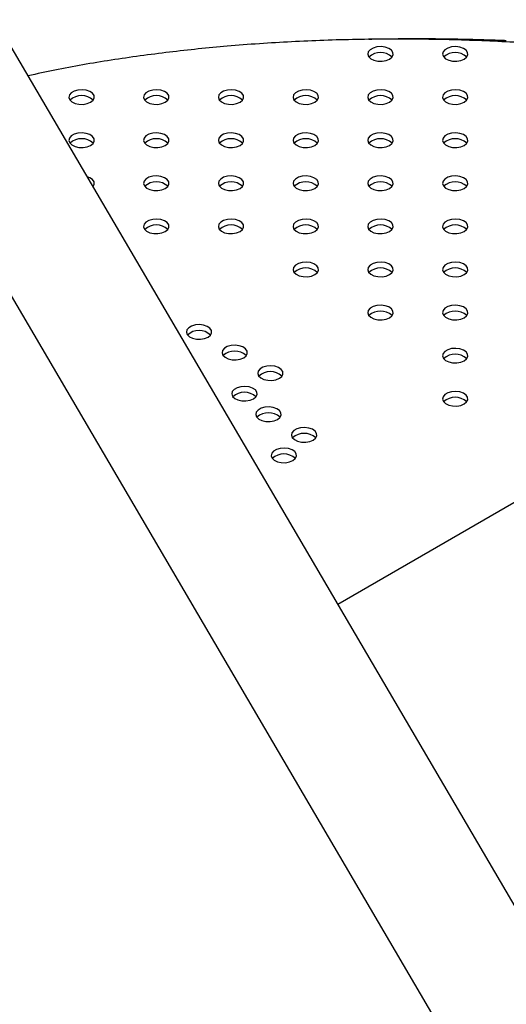
# Model space of a CAD drawing. Units: millimetres. Extents: x 0 to 42, y 0 to 29.8.
# Drawn here: x 33.5 to 33.7, y 23.3 to 23.9 of the extents above; entities that cross this region are included whole.
import ezdxf

# ---------------------------------------------------------------- set-up
doc = ezdxf.new("R2010")
doc.units = ezdxf.units.MM

msp = doc.modelspace()

# ---------------------------------------------------------------- linework, layer by layer
at = {"color": 7, "linetype": 'Continuous', "lineweight": 25}
for p, q in [((33.92902576535553, 23.03257474645993), (32.70442850249572, 25.12360025197558)), ((32.64626839007344, 25.08953911102246), (33.87086565293326, 22.99851360550681)), ((33.62999302868835, 23.54317941488372), (33.97742699126686, 23.74374877224148))]:
    msp.add_line(p, q, dxfattribs=at)
at = {"color": 7, "linetype": 'Continuous', "lineweight": 25, "flags": 128}
for points in [[(33.65772092194801, 23.83513383977256), (33.65902165451281, 23.83618553635402), (33.65966037577815, 23.83742406494723), (33.65956787038417, 23.83871521176135), (33.65875416272566, 23.83991906100487), (33.6573074306534, 23.8409051569326), (33.65538445003578, 23.84156664074994), (33.65319360566084, 23.84183183042127), (33.65097230951105, 23.84167198853088), (33.64896127349121, 23.8411044364278), (33.6473784245585, 23.84019067718886), (33.64639528895523, 23.83902973080605), (33.64611840467891, 23.83774740383387), (33.6465777764372, 23.83648265629713), (33.64772362417219, 23.835372543216), (33.64943177750214, 23.834537362568), (33.65151713150901, 23.83406761913551), (33.65375370572858, 23.83401421690826), (33.6558991326401, 23.83438294284619), (33.65772092194801, 23.83513383977256)], [(33.697720921948, 23.83513383977256), (33.6990216545128, 23.83618553635402), (33.69966037577814, 23.83742406494723), (33.69956787038416, 23.83871521176135), (33.69875416272565, 23.83991906100487), (33.69730743065339, 23.8409051569326), (33.69538445003577, 23.84156664074994), (33.69319360566082, 23.84183183042127), (33.69097230951104, 23.84167198853088), (33.6889612734912, 23.8411044364278), (33.6873784245585, 23.84019067718886), (33.68639528895523, 23.83902973080605), (33.68611840467891, 23.83774740383387), (33.68657777643719, 23.83648265629713), (33.68772362417218, 23.835372543216), (33.68943177750213, 23.834537362568), (33.69151713150901, 23.83406761913551), (33.69375370572857, 23.83401421690826), (33.6958991326401, 23.83438294284619), (33.697720921948, 23.83513383977256)], [(33.49772092194797, 23.81204233128908), (33.49902165451277, 23.81309402787055), (33.49966037577812, 23.81433255646375), (33.49956787038413, 23.81562370327787), (33.49875416272562, 23.81682755252139), (33.49730743065336, 23.81781364844913), (33.49538445003574, 23.81847513226646), (33.4931936056608, 23.8187403219378), (33.49097230951102, 23.81858048004741), (33.48896127349118, 23.81801292794432), (33.48737842455847, 23.81709916870539), (33.48639528895519, 23.81593822232257), (33.48611840467888, 23.8146558953504), (33.48657777643716, 23.81339114781365), (33.48772362417215, 23.81228103473252), (33.4894317775021, 23.81144585408452), (33.49151713150897, 23.81097611065204), (33.49375370572854, 23.81092270842479), (33.49589913264007, 23.81129143436272), (33.49772092194797, 23.81204233128908)], [(33.53772092194805, 23.81204233128913), (33.53902165451284, 23.8130940278706), (33.53966037577819, 23.8143325564638), (33.5395678703842, 23.81562370327792), (33.5387541627257, 23.81682755252144), (33.53730743065343, 23.81781364844918), (33.53538445003581, 23.81847513226651), (33.53319360566087, 23.81874032193784), (33.53097230951109, 23.81858048004745), (33.52896127349125, 23.81801292794437), (33.52737842455855, 23.81709916870543), (33.52639528895527, 23.81593822232261), (33.52611840467895, 23.81465589535044), (33.52657777643724, 23.8133911478137), (33.52772362417222, 23.81228103473257), (33.52943177750218, 23.81144585408457), (33.53151713150906, 23.81097611065208), (33.53375370572861, 23.81092270842483), (33.53589913264015, 23.81129143436277), (33.53772092194805, 23.81204233128913)], [(33.57772092194802, 23.81204233128914), (33.57902165451282, 23.81309402787061), (33.57966037577816, 23.81433255646381), (33.57956787038418, 23.81562370327793), (33.57875416272567, 23.81682755252145), (33.57730743065341, 23.81781364844919), (33.57538445003579, 23.81847513226652), (33.57319360566085, 23.81874032193785), (33.57097230951106, 23.81858048004747), (33.56896127349122, 23.81801292794438), (33.56737842455852, 23.81709916870544), (33.56639528895524, 23.81593822232263), (33.56611840467892, 23.81465589535045), (33.56657777643721, 23.81339114781371), (33.5677236241722, 23.81228103473258), (33.56943177750215, 23.81144585408458), (33.57151713150903, 23.81097611065209), (33.57375370572858, 23.81092270842484), (33.57589913264012, 23.81129143436278), (33.57772092194802, 23.81204233128914)], [(33.61772092194801, 23.81204233128914), (33.61902165451281, 23.81309402787061), (33.61966037577816, 23.81433255646381), (33.61956787038417, 23.81562370327793), (33.61875416272566, 23.81682755252145), (33.6173074306534, 23.81781364844919), (33.61538445003578, 23.81847513226652), (33.61319360566084, 23.81874032193785), (33.61097230951106, 23.81858048004747), (33.60896127349122, 23.81801292794438), (33.60737842455851, 23.81709916870544), (33.60639528895523, 23.81593822232263), (33.60611840467892, 23.81465589535045), (33.6065777764372, 23.81339114781371), (33.60772362417219, 23.81228103473258), (33.60943177750214, 23.81144585408458), (33.61151713150902, 23.81097611065209), (33.61375370572858, 23.81092270842484), (33.61589913264011, 23.81129143436278), (33.61772092194801, 23.81204233128914)], [(33.65772092194801, 23.81204233128914), (33.65902165451281, 23.81309402787061), (33.65966037577815, 23.81433255646381), (33.65956787038417, 23.81562370327793), (33.65875416272566, 23.81682755252145), (33.6573074306534, 23.81781364844919), (33.65538445003578, 23.81847513226652), (33.65319360566084, 23.81874032193785), (33.65097230951105, 23.81858048004747), (33.64896127349121, 23.81801292794438), (33.6473784245585, 23.81709916870544), (33.64639528895523, 23.81593822232263), (33.64611840467891, 23.81465589535045), (33.6465777764372, 23.81339114781371), (33.64772362417219, 23.81228103473258), (33.64943177750214, 23.81144585408458), (33.65151713150901, 23.81097611065209), (33.65375370572858, 23.81092270842484), (33.6558991326401, 23.81129143436278), (33.65772092194801, 23.81204233128914)], [(33.697720921948, 23.81204233128914), (33.6990216545128, 23.81309402787061), (33.69966037577814, 23.81433255646381), (33.69956787038416, 23.81562370327793), (33.69875416272565, 23.81682755252145), (33.69730743065339, 23.81781364844919), (33.69538445003577, 23.81847513226652), (33.69319360566082, 23.81874032193785), (33.69097230951104, 23.81858048004747), (33.6889612734912, 23.81801292794438), (33.6873784245585, 23.81709916870544), (33.68639528895523, 23.81593822232263), (33.68611840467891, 23.81465589535045), (33.68657777643719, 23.81339114781371), (33.68772362417218, 23.81228103473258), (33.68943177750213, 23.81144585408458), (33.69151713150901, 23.81097611065209), (33.69375370572857, 23.81092270842484), (33.6958991326401, 23.81129143436278), (33.697720921948, 23.81204233128914)], [(33.49772092194805, 23.78895082280571), (33.49902165451285, 23.79000251938718), (33.4996603757782, 23.79124104798038), (33.49956787038421, 23.7925321947945), (33.4987541627257, 23.79373604403802), (33.49730743065344, 23.79472213996576), (33.49538445003582, 23.79538362378309), (33.49319360566088, 23.79564881345443), (33.49097230951109, 23.79548897156404), (33.48896127349126, 23.79492141946095), (33.48737842455855, 23.79400766022201), (33.48639528895527, 23.7928467138392), (33.48611840467895, 23.79156438686703), (33.48657777643724, 23.79029963933028), (33.48772362417223, 23.78918952624915), (33.48943177750218, 23.78835434560115), (33.49151713150906, 23.78788460216867), (33.49375370572861, 23.78783119994142), (33.49589913264015, 23.78819992587935), (33.49772092194805, 23.78895082280571)], [(33.53772092194795, 23.78895082280568), (33.53902165451274, 23.79000251938714), (33.53966037577809, 23.79124104798035), (33.5395678703841, 23.79253219479446), (33.5387541627256, 23.79373604403798), (33.53730743065334, 23.79472213996572), (33.53538445003571, 23.79538362378305), (33.53319360566077, 23.79564881345439), (33.53097230951099, 23.795488971564), (33.52896127349115, 23.79492141946092), (33.52737842455845, 23.79400766022198), (33.52639528895517, 23.79284671383916), (33.52611840467885, 23.79156438686699), (33.52657777643714, 23.79029963933025), (33.52772362417213, 23.78918952624911), (33.52943177750207, 23.78835434560112), (33.53151713150896, 23.78788460216863), (33.53375370572851, 23.78783119994138), (33.53589913264004, 23.78819992587932), (33.53772092194795, 23.78895082280568)], [(33.57772092194802, 23.78895082280573), (33.57902165451282, 23.79000251938719), (33.57966037577816, 23.79124104798039), (33.57956787038418, 23.79253219479451), (33.57875416272567, 23.79373604403803), (33.57730743065341, 23.79472213996577), (33.57538445003579, 23.7953836237831), (33.57319360566085, 23.79564881345444), (33.57097230951106, 23.79548897156405), (33.56896127349122, 23.79492141946096), (33.56737842455852, 23.79400766022203), (33.56639528895524, 23.79284671383921), (33.56611840467892, 23.79156438686704), (33.56657777643721, 23.79029963933029), (33.5677236241722, 23.78918952624916), (33.56943177750215, 23.78835434560116), (33.57151713150903, 23.78788460216868), (33.57375370572858, 23.78783119994143), (33.57589913264012, 23.78819992587936), (33.57772092194802, 23.78895082280573)], [(33.61772092194801, 23.78895082280572), (33.61902165451281, 23.79000251938719), (33.61966037577816, 23.79124104798039), (33.61956787038417, 23.79253219479451), (33.61875416272566, 23.79373604403803), (33.6173074306534, 23.79472213996577), (33.61538445003578, 23.7953836237831), (33.61319360566084, 23.79564881345444), (33.61097230951106, 23.79548897156405), (33.60896127349122, 23.79492141946096), (33.60737842455851, 23.79400766022203), (33.60639528895523, 23.79284671383921), (33.60611840467892, 23.79156438686704), (33.6065777764372, 23.79029963933029), (33.60772362417219, 23.78918952624916), (33.60943177750214, 23.78835434560116), (33.61151713150902, 23.78788460216868), (33.61375370572858, 23.78783119994143), (33.61589913264011, 23.78819992587936), (33.61772092194801, 23.78895082280572)], [(33.65772092194801, 23.78895082280572), (33.65902165451281, 23.79000251938719), (33.65966037577815, 23.79124104798039), (33.65956787038417, 23.79253219479451), (33.65875416272566, 23.79373604403803), (33.6573074306534, 23.79472213996577), (33.65538445003578, 23.7953836237831), (33.65319360566084, 23.79564881345444), (33.65097230951105, 23.79548897156405), (33.64896127349121, 23.79492141946096), (33.6473784245585, 23.79400766022203), (33.64639528895523, 23.79284671383921), (33.64611840467891, 23.79156438686704), (33.6465777764372, 23.79029963933029), (33.64772362417219, 23.78918952624916), (33.64943177750214, 23.78835434560116), (33.65151713150901, 23.78788460216868), (33.65375370572858, 23.78783119994143), (33.6558991326401, 23.78819992587936), (33.65772092194801, 23.78895082280572)], [(33.697720921948, 23.78895082280572), (33.6990216545128, 23.79000251938719), (33.69966037577814, 23.79124104798039), (33.69956787038416, 23.79253219479451), (33.69875416272565, 23.79373604403803), (33.69730743065339, 23.79472213996577), (33.69538445003577, 23.7953836237831), (33.69319360566082, 23.79564881345444), (33.69097230951104, 23.79548897156405), (33.6889612734912, 23.79492141946096), (33.6873784245585, 23.79400766022203), (33.68639528895523, 23.79284671383921), (33.68611840467891, 23.79156438686704), (33.68657777643719, 23.79029963933029), (33.68772362417218, 23.78918952624916), (33.68943177750213, 23.78835434560116), (33.69151713150901, 23.78788460216868), (33.69375370572857, 23.78783119994143), (33.6958991326401, 23.78819992587936), (33.697720921948, 23.78895082280572)], [(33.49898849862361, 23.76687239706772), (33.49902165451283, 23.76691101090377), (33.49966037577818, 23.76814953949697), (33.49956787038419, 23.76944068631109), (33.49875416272568, 23.77064453555461), (33.49730743065342, 23.77163063148235), (33.4958891513782, 23.77216459748099)], [(33.53772092194803, 23.76585931432231), (33.53902165451282, 23.76691101090377), (33.53966037577818, 23.76814953949697), (33.53956787038418, 23.76944068631109), (33.53875416272567, 23.77064453555461), (33.53730743065341, 23.77163063148235), (33.53538445003579, 23.77229211529968), (33.53319360566086, 23.77255730497102), (33.53097230951107, 23.77239746308063), (33.52896127349123, 23.77182991097754), (33.52737842455852, 23.77091615173861), (33.52639528895524, 23.76975520535579), (33.52611840467893, 23.76847287838362), (33.52657777643721, 23.76720813084687), (33.5277236241722, 23.76609801776574), (33.52943177750215, 23.76526283711775), (33.53151713150903, 23.76479309368526), (33.53375370572859, 23.76473969145801), (33.53589913264013, 23.76510841739594), (33.53772092194803, 23.76585931432231)], [(33.57772092194794, 23.76585931432226), (33.57902165451274, 23.76691101090372), (33.57966037577809, 23.76814953949693), (33.5795678703841, 23.76944068631105), (33.57875416272559, 23.77064453555457), (33.57730743065333, 23.7716306314823), (33.57538445003571, 23.77229211529963), (33.57319360566077, 23.77255730497097), (33.57097230951099, 23.77239746308059), (33.56896127349114, 23.7718299109775), (33.56737842455843, 23.77091615173856), (33.56639528895516, 23.76975520535575), (33.56611840467884, 23.76847287838357), (33.56657777643713, 23.76720813084683), (33.56772362417212, 23.7660980177657), (33.56943177750207, 23.7652628371177), (33.57151713150894, 23.76479309368521), (33.57375370572851, 23.76473969145796), (33.57589913264004, 23.76510841739589), (33.57772092194794, 23.76585931432226)], [(33.61772092194802, 23.76585931432231), (33.61902165451281, 23.76691101090377), (33.61966037577816, 23.76814953949697), (33.61956787038417, 23.76944068631109), (33.61875416272566, 23.77064453555461), (33.6173074306534, 23.77163063148235), (33.61538445003578, 23.77229211529968), (33.61319360566084, 23.77255730497102), (33.61097230951106, 23.77239746308063), (33.60896127349122, 23.77182991097754), (33.60737842455851, 23.77091615173861), (33.60639528895523, 23.76975520535579), (33.60611840467892, 23.76847287838362), (33.6065777764372, 23.76720813084687), (33.60772362417219, 23.76609801776574), (33.60943177750214, 23.76526283711775), (33.61151713150902, 23.76479309368526), (33.61375370572858, 23.76473969145801), (33.61589913264011, 23.76510841739594), (33.61772092194802, 23.76585931432231)], [(33.65772092194801, 23.76585931432231), (33.65902165451281, 23.76691101090377), (33.65966037577815, 23.76814953949697), (33.65956787038417, 23.76944068631109), (33.65875416272566, 23.77064453555461), (33.6573074306534, 23.77163063148235), (33.65538445003578, 23.77229211529968), (33.65319360566084, 23.77255730497102), (33.65097230951105, 23.77239746308063), (33.64896127349121, 23.77182991097754), (33.6473784245585, 23.7709161517386), (33.64639528895523, 23.76975520535579), (33.64611840467891, 23.76847287838362), (33.6465777764372, 23.76720813084687), (33.64772362417218, 23.76609801776574), (33.64943177750214, 23.76526283711775), (33.65151713150901, 23.76479309368526), (33.65375370572858, 23.76473969145801), (33.6558991326401, 23.76510841739594), (33.65772092194801, 23.76585931432231)], [(33.69772092194807, 23.76585931432227), (33.69902165451286, 23.76691101090373), (33.69966037577821, 23.76814953949694), (33.69956787038422, 23.76944068631106), (33.69875416272571, 23.77064453555458), (33.69730743065345, 23.77163063148232), (33.69538445003583, 23.77229211529965), (33.69319360566089, 23.77255730497098), (33.6909723095111, 23.7723974630806), (33.68896127349127, 23.77182991097751), (33.68737842455856, 23.77091615173857), (33.68639528895528, 23.76975520535576), (33.68611840467896, 23.76847287838358), (33.68657777643725, 23.76720813084684), (33.68772362417224, 23.76609801776571), (33.68943177750219, 23.76526283711771), (33.69151713150907, 23.76479309368522), (33.69375370572863, 23.76473969145797), (33.69589913264016, 23.7651084173959), (33.69772092194807, 23.76585931432227)], [(33.49909623547024, 23.76700202027881), (33.49875416272568, 23.76737837230707), (33.49861831293283, 23.76750449689733)], [(33.53772092194803, 23.74276780583889), (33.53902165451282, 23.74381950242035), (33.53966037577818, 23.74505803101356), (33.53956787038418, 23.74634917782767), (33.53875416272567, 23.74755302707119), (33.53730743065341, 23.74853912299893), (33.53538445003579, 23.74920060681626), (33.53319360566086, 23.7494657964876), (33.53097230951107, 23.74930595459722), (33.52896127349123, 23.74873840249413), (33.52737842455852, 23.74782464325519), (33.52639528895524, 23.74666369687237), (33.52611840467893, 23.7453813699002), (33.52657777643721, 23.74411662236345), (33.5277236241722, 23.74300650928232), (33.52943177750215, 23.74217132863433), (33.53151713150903, 23.74170158520184), (33.53375370572859, 23.74164818297459), (33.53589913264013, 23.74201690891252), (33.53772092194803, 23.74276780583889)], [(33.57772092194802, 23.74276780583889), (33.57902165451282, 23.74381950242035), (33.57966037577816, 23.74505803101356), (33.57956787038418, 23.74634917782767), (33.57875416272567, 23.74755302707119), (33.57730743065341, 23.74853912299893), (33.57538445003579, 23.74920060681626), (33.57319360566085, 23.7494657964876), (33.57097230951106, 23.74930595459722), (33.56896127349122, 23.74873840249413), (33.56737842455852, 23.74782464325519), (33.56639528895524, 23.74666369687237), (33.56611840467892, 23.7453813699002), (33.56657777643721, 23.74411662236345), (33.5677236241722, 23.74300650928232), (33.56943177750215, 23.74217132863433), (33.57151713150903, 23.74170158520184), (33.57375370572858, 23.74164818297459), (33.57589913264012, 23.74201690891252), (33.57772092194802, 23.74276780583889)], [(33.61772092194794, 23.74276780583885), (33.61902165451273, 23.7438195024203), (33.61966037577807, 23.74505803101351), (33.6195678703841, 23.74634917782763), (33.61875416272559, 23.74755302707115), (33.61730743065332, 23.74853912299888), (33.6153844500357, 23.74920060681622), (33.61319360566076, 23.74946579648755), (33.61097230951098, 23.74930595459717), (33.60896127349113, 23.74873840249408), (33.60737842455843, 23.74782464325514), (33.60639528895516, 23.74666369687233), (33.60611840467884, 23.74538136990016), (33.60657777643713, 23.74411662236341), (33.60772362417211, 23.74300650928228), (33.60943177750206, 23.74217132863428), (33.61151713150894, 23.7417015852018), (33.6137537057285, 23.74164818297454), (33.61589913264003, 23.74201690891248), (33.61772092194794, 23.74276780583885)], [(33.65772092194807, 23.74276780583886), (33.65902165451287, 23.74381950242032), (33.65966037577821, 23.74505803101352), (33.65956787038423, 23.74634917782764), (33.65875416272572, 23.74755302707116), (33.65730743065345, 23.7485391229989), (33.65538445003583, 23.74920060681623), (33.6531936056609, 23.74946579648757), (33.65097230951111, 23.74930595459718), (33.64896127349127, 23.74873840249409), (33.64737842455857, 23.74782464325515), (33.64639528895529, 23.74666369687234), (33.64611840467897, 23.74538136990017), (33.64657777643726, 23.74411662236342), (33.64772362417224, 23.74300650928229), (33.64943177750219, 23.74217132863429), (33.65151713150907, 23.74170158520181), (33.65375370572863, 23.74164818297456), (33.65589913264017, 23.74201690891249), (33.65772092194807, 23.74276780583886)], [(33.69772092194807, 23.74276780583886), (33.69902165451286, 23.74381950242032), (33.69966037577821, 23.74505803101352), (33.69956787038422, 23.74634917782764), (33.69875416272571, 23.74755302707116), (33.69730743065345, 23.7485391229989), (33.69538445003583, 23.74920060681623), (33.69319360566089, 23.74946579648757), (33.6909723095111, 23.74930595459718), (33.68896127349127, 23.74873840249409), (33.68737842455856, 23.74782464325515), (33.68639528895528, 23.74666369687234), (33.68611840467896, 23.74538136990017), (33.68657777643725, 23.74411662236342), (33.68772362417224, 23.74300650928229), (33.68943177750219, 23.74217132863429), (33.69151713150907, 23.74170158520181), (33.69375370572863, 23.74164818297456), (33.69589913264016, 23.74201690891249), (33.69772092194807, 23.74276780583886)], [(33.61772092194808, 23.71967629735543), (33.61902165451287, 23.7207279939369), (33.61966037577822, 23.7219665225301), (33.61956787038423, 23.72325766934422), (33.61875416272572, 23.72446151858774), (33.61730743065346, 23.72544761451548), (33.61538445003584, 23.72610909833281), (33.6131936056609, 23.72637428800415), (33.61097230951112, 23.72621444611376), (33.60896127349127, 23.72564689401067), (33.60737842455858, 23.72473313477174), (33.60639528895529, 23.72357218838892), (33.60611840467897, 23.72228986141675), (33.60657777643726, 23.72102511388), (33.60772362417225, 23.71991500079887), (33.6094317775022, 23.71907982015088), (33.61151713150907, 23.71861007671839), (33.61375370572864, 23.71855667449114), (33.61589913264017, 23.71892540042907), (33.61772092194808, 23.71967629735543)], [(33.65772092194799, 23.71967629735539), (33.65902165451279, 23.72072799393685), (33.65966037577813, 23.72196652253006), (33.65956787038415, 23.72325766934418), (33.65875416272564, 23.7244615185877), (33.65730743065338, 23.72544761451543), (33.65538445003576, 23.72610909833276), (33.65319360566082, 23.7263742880041), (33.65097230951103, 23.72621444611372), (33.64896127349119, 23.72564689401063), (33.64737842455849, 23.72473313477169), (33.64639528895521, 23.72357218838888), (33.64611840467889, 23.7222898614167), (33.64657777643718, 23.72102511387996), (33.64772362417217, 23.71991500079882), (33.64943177750212, 23.71907982015083), (33.65151713150899, 23.71861007671834), (33.65375370572855, 23.71855667449109), (33.65589913264008, 23.71892540042902), (33.65772092194799, 23.71967629735539)], [(33.69772092194807, 23.71967629735543), (33.69902165451286, 23.7207279939369), (33.69966037577821, 23.7219665225301), (33.69956787038422, 23.72325766934422), (33.69875416272571, 23.72446151858774), (33.69730743065345, 23.72544761451548), (33.69538445003583, 23.72610909833281), (33.69319360566089, 23.72637428800415), (33.6909723095111, 23.72621444611376), (33.68896127349127, 23.72564689401067), (33.68737842455856, 23.72473313477174), (33.68639528895528, 23.72357218838892), (33.68611840467896, 23.72228986141675), (33.68657777643725, 23.72102511388), (33.68772362417224, 23.71991500079887), (33.68943177750219, 23.71907982015087), (33.69151713150907, 23.71861007671839), (33.69375370572863, 23.71855667449114), (33.69589913264016, 23.71892540042907), (33.69772092194807, 23.71967629735543)], [(33.65772092194807, 23.69658478887202), (33.65902165451287, 23.69763648545348), (33.65966037577821, 23.69887501404668), (33.65956787038423, 23.70016616086081), (33.65875416272572, 23.70137001010432), (33.65730743065345, 23.70235610603206), (33.65538445003583, 23.70301758984939), (33.6531936056609, 23.70328277952073), (33.6509723095111, 23.70312293763034), (33.64896127349127, 23.70255538552725), (33.64737842455857, 23.70164162628832), (33.64639528895529, 23.7004806799055), (33.64611840467897, 23.69919835293333), (33.64657777643726, 23.69793360539659), (33.64772362417224, 23.69682349231545), (33.64943177750219, 23.69598831166746), (33.65151713150907, 23.69551856823497), (33.65375370572863, 23.69546516600772), (33.65589913264017, 23.69583389194565), (33.65772092194807, 23.69658478887202)], [(33.69772092194798, 23.69658478887197), (33.69902165451278, 23.69763648545343), (33.69966037577813, 23.69887501404664), (33.69956787038414, 23.70016616086076), (33.69875416272563, 23.70137001010428), (33.69730743065337, 23.70235610603202), (33.69538445003575, 23.70301758984935), (33.69319360566081, 23.70328277952068), (33.69097230951103, 23.70312293763029), (33.68896127349119, 23.70255538552721), (33.68737842455848, 23.70164162628827), (33.6863952889552, 23.70048067990546), (33.68611840467889, 23.69919835293328), (33.68657777643717, 23.69793360539654), (33.68772362417216, 23.69682349231541), (33.68943177750211, 23.69598831166741), (33.69151713150899, 23.69551856823492), (33.69375370572855, 23.69546516600767), (33.69589913264008, 23.6958338919456), (33.69772092194798, 23.69658478887197)], [(33.56059075555153, 23.68618827700247), (33.56189148811632, 23.68723997358393), (33.56253020938167, 23.68847850217713), (33.56243770398768, 23.68976964899126), (33.56162399632917, 23.69097349823478), (33.56017726425691, 23.69195959416251), (33.55825428363929, 23.69262107797984), (33.55606343926435, 23.69288626765118), (33.55384214311457, 23.69272642576079), (33.55183110709473, 23.69215887365771), (33.55024825816202, 23.69124511441877), (33.54926512255874, 23.69008416803596), (33.54898823828243, 23.68880184106378), (33.54944761004071, 23.68753709352703), (33.5505934577757, 23.6864269804459), (33.55230161110565, 23.6855917997979), (33.55438696511253, 23.68512205636542), (33.55662353933209, 23.68506865413817), (33.55876896624363, 23.6854373800761), (33.56059075555153, 23.68618827700247)], [(33.57968263864355, 23.67516676749287), (33.58098337120835, 23.67621846407433), (33.5816220924737, 23.67745699266753), (33.58152958707971, 23.67874813948166), (33.58071587942121, 23.67995198872517), (33.57926914734894, 23.68093808465291), (33.57734616673132, 23.68159956847024), (33.57515532235638, 23.68186475814158), (33.57293402620659, 23.68170491625119), (33.57092299018675, 23.68113736414811), (33.56934014125405, 23.68022360490917), (33.56835700565077, 23.67906265852636), (33.56808012137446, 23.67778033155418), (33.56853949313274, 23.67651558401743), (33.56968534086773, 23.6754054709363), (33.57139349419768, 23.6745702902883), (33.57347884820456, 23.67410054685582), (33.57571542242412, 23.67404714462857), (33.57786084933565, 23.6744158705665), (33.57968263864355, 23.67516676749287)], [(33.69772092194807, 23.6734932803886), (33.69902165451286, 23.67454497697006), (33.69966037577821, 23.67578350556327), (33.69956787038422, 23.67707465237739), (33.69875416272571, 23.67827850162091), (33.69730743065345, 23.67926459754865), (33.69538445003583, 23.67992608136597), (33.69319360566089, 23.68019127103731), (33.6909723095111, 23.68003142914692), (33.68896127349127, 23.67946387704384), (33.68737842455856, 23.6785501178049), (33.68639528895528, 23.67738917142209), (33.68611840467896, 23.67610684444991), (33.68657777643725, 23.67484209691316), (33.68772362417224, 23.67373198383203), (33.68943177750219, 23.67289680318404), (33.69151713150907, 23.67242705975155), (33.69375370572863, 23.6723736575243), (33.69589913264016, 23.67274238346223), (33.69772092194807, 23.6734932803886)], [(33.5987745217356, 23.66414525798325), (33.6000752543004, 23.66519695456472), (33.60071397556575, 23.66643548315792), (33.60062147017176, 23.66772662997204), (33.59980776251325, 23.66893047921556), (33.59836103044099, 23.6699165751433), (33.59643804982337, 23.67057805896063), (33.59424720544843, 23.67084324863197), (33.59202590929864, 23.67068340674158), (33.5900148732788, 23.67011585463849), (33.58843202434609, 23.66920209539956), (33.58744888874281, 23.66804114901674), (33.5871720044665, 23.66675882204456), (33.58763137622478, 23.66549407450782), (33.58877722395977, 23.66438396142669), (33.59048537728972, 23.66354878077869), (33.5925707312966, 23.6630790373462), (33.59480730551617, 23.66302563511896), (33.5969527324277, 23.66339436105688), (33.5987745217356, 23.66414525798325)], [(33.58488554934598, 23.65312374847365), (33.58618628191078, 23.65417544505511), (33.58682500317612, 23.65541397364832), (33.58673249778214, 23.65670512046244), (33.58591879012363, 23.65790896970596), (33.58447205805137, 23.6588950656337), (33.58254907743375, 23.65955654945103), (33.5803582330588, 23.65982173912237), (33.57813693690902, 23.65966189723198), (33.57612590088918, 23.65909434512889), (33.57454305195647, 23.65818058588995), (33.5735599163532, 23.65701963950714), (33.57328303207688, 23.65573731253496), (33.57374240383517, 23.65447256499822), (33.57488825157016, 23.65336245191709), (33.57659640490011, 23.65252727126909), (33.57868175890698, 23.6520575278366), (33.58091833312655, 23.65200412560935), (33.58306376003807, 23.65237285154728), (33.58488554934598, 23.65312374847365)], [(33.69772092194807, 23.65040177190518), (33.69902165451286, 23.65145346848664), (33.69966037577821, 23.65269199707985), (33.69956787038422, 23.65398314389397), (33.69875416272571, 23.65518699313749), (33.69730743065345, 23.65617308906522), (33.69538445003583, 23.65683457288256), (33.69319360566089, 23.65709976255389), (33.6909723095111, 23.6569399206635), (33.68896127349127, 23.65637236856042), (33.68737842455856, 23.65545860932148), (33.68639528895528, 23.65429766293867), (33.68611840467896, 23.65301533596649), (33.68657777643725, 23.65175058842975), (33.68772362417224, 23.65064047534862), (33.68943177750219, 23.64980529470062), (33.69151713150907, 23.64933555126813), (33.69375370572863, 23.64928214904088), (33.69589913264016, 23.64965087497881), (33.69772092194807, 23.65040177190518)], [(33.59775992651345, 23.64210223896404), (33.59906065907825, 23.6431539355455), (33.59969938034359, 23.64439246413871), (33.59960687494961, 23.64568361095283), (33.59879316729109, 23.64688746019635), (33.59734643521883, 23.64787355612409), (33.59542345460122, 23.64853503994141), (33.59323261022627, 23.64880022961275), (33.59101131407648, 23.64864038772236), (33.58900027805664, 23.64807283561928), (33.58741742912394, 23.64715907638034), (33.58643429352066, 23.64599812999753), (33.58615740924434, 23.64471580302535), (33.58661678100263, 23.64345105548861), (33.58776262873762, 23.64234094240748), (33.58947078206757, 23.64150576175948), (33.59155613607444, 23.64103601832699), (33.59379271029401, 23.64098261609974), (33.59593813720554, 23.64135134203767), (33.59775992651345, 23.64210223896404)], [(33.61685180960548, 23.63108072945444), (33.61815254217027, 23.6321324260359), (33.61879126343562, 23.63337095462911), (33.61869875804163, 23.63466210144323), (33.61788505038312, 23.63586595068675), (33.61643831831086, 23.63685204661449), (33.61451533769324, 23.63751353043181), (33.6123244933183, 23.63777872010315), (33.61010319716851, 23.63761887821276), (33.60809216114868, 23.63705132610968), (33.60650931221597, 23.63613756687074), (33.60552617661268, 23.63497662048793), (33.60524929233637, 23.63369429351575), (33.60570866409466, 23.632429545979), (33.60685451182965, 23.63131943289788), (33.6085626651596, 23.63048425224988), (33.61064801916648, 23.63001450881739), (33.61288459338604, 23.62996110659014), (33.61503002029757, 23.63032983252807), (33.61685180960548, 23.63108072945444)], [(33.60600662288208, 23.62005921994478), (33.60730735544688, 23.62111091652624), (33.60794607671222, 23.62234944511945), (33.60785357131824, 23.62364059193357), (33.60703986365973, 23.62484444117709), (33.60559313158746, 23.62583053710483), (33.60367015096985, 23.62649202092215), (33.6014793065949, 23.62675721059349), (33.59925801044511, 23.62659736870311), (33.59724697442527, 23.62602981660002), (33.59566412549258, 23.62511605736108), (33.5946809898893, 23.62395511097827), (33.59440410561298, 23.62267278400609), (33.59486347737126, 23.62140803646935), (33.59600932510625, 23.62029792338821), (33.5977174784362, 23.61946274274022), (33.59980283244308, 23.61899299930773), (33.60203940666264, 23.61893959708048), (33.60418483357417, 23.61930832301841), (33.60600662288208, 23.62005921994478)]]:
    msp.add_lwpolyline(points, dxfattribs=at)
at = {"color": 7, "linetype": 'Continuous', "lineweight": 25}
for centre, radius, start, end in [((33.65291259583594, 23.82963790841766), 0.009072425501396105, 47.03228435122839, 132.9677156487716), ((33.69291259583594, 23.82963790841754), 0.009072425501504723, 47.03228435266457, 132.9677156473354), ((33.4929125958359, 23.80654639993405), 0.009072425501518077, 47.03228435280444, 132.9677156472109), ((33.53291259583599, 23.8065463999342), 0.009072425501427301, 47.03228435142944, 132.9677156485881), ((33.57291259583596, 23.80654639993421), 0.009072425501428725, 47.03228435169842, 132.9677156483344), ((33.61291259583595, 23.80654639993415), 0.009072425501479901, 47.03228435227325, 132.9677156477267), ((33.65291259583594, 23.8065463999341), 0.00907242550152552, 47.0322843527869, 132.9677156472131), ((33.69291259583594, 23.80654639993417), 0.009072425501459922, 47.0322843518491, 132.9677156481509), ((33.49291259583599, 23.78345489145056), 0.009072425501625627, 47.03228435405035, 132.9677156459497), ((33.53291259583588, 23.78345489145069), 0.00907242550147399, 47.03228435211582, 132.9677156478842), ((33.57291259583596, 23.78345489145072), 0.0090724255014903, 47.03228435236725, 132.9677156476656), ((33.61291259583595, 23.78345489145065), 0.00907242550155661, 47.0322843534319, 132.9677156466009), ((33.65291259583594, 23.78345489145066), 0.009072425501545855, 47.03228435327448, 132.9677156467408), ((33.69291259583594, 23.78345489145086), 0.00907242550136537, 47.03228435067965, 132.9677156492875), ((33.53291259583597, 23.76036338296732), 0.009072425501469502, 47.03228435226021, 132.9677156477879), ((33.57291259583587, 23.76036338296731), 0.009072425501436525, 47.03228435171145, 132.9677156482886), ((33.61291259583595, 23.76036338296732), 0.00907242550146879, 47.03228435208523, 132.9677156479148), ((33.65291259583594, 23.76036338296743), 0.009072425501369039, 47.03228435088521, 132.9677156491148), ((33.692912595836, 23.76036338296726), 0.009072425501494787, 47.032284352271, 132.9677156477618), ((33.53291259583597, 23.73727187448389), 0.009072425501479188, 47.03228435217924, 132.9677156478536), ((33.57291259583596, 23.73727187448386), 0.009072425501510278, 47.03228435279141, 132.9677156472414), ((33.61291259583587, 23.73727187448382), 0.00907242550150401, 47.03228435253772, 132.9677156474623), ((33.65291259583601, 23.73727187448378), 0.009072425501550699, 47.03228435324164, 132.9677156470908), ((33.69291259583599, 23.73727187448382), 0.009072425501517722, 47.03228435274102, 132.9677156472414), ((33.61291259583601, 23.71418036600038), 0.009072425501534032, 47.03228435295962, 132.9677156470075), ((33.65291259583592, 23.71418036600027), 0.00907242550159112, 47.03228435372471, 132.9677156462906), ((33.69291259583599, 23.71418036600037), 0.009072425501542188, 47.03228435306892, 132.9677156468983), ((33.652912595836, 23.69108885751702), 0.0090724255014851, 47.03228435230383, 132.9677156476633), ((33.69291259583591, 23.69108885751707), 0.009072425501393505, 47.0322843512131, 132.9677156487869), ((33.55578242943946, 23.6806923456475), 0.009072425501458035, 47.03228435196065, 132.9677156480394), ((33.57487431253149, 23.66967083613789), 0.009072425501468433, 47.03228435205465, 132.9677156479782), ((33.692912595836, 23.6679973490336), 0.009072425501480614, 47.03228435240009, 132.967715647917), ((33.59396619562353, 23.65864932662828), 0.00907242550146619, 47.03228435206994, 132.9677156478972), ((33.58007722323391, 23.64762781711869), 0.009072425501451766, 47.0322843517245, 132.9677156482602), ((33.692912595836, 23.64490584055018), 0.00907242550148877, 47.03228435250939, 132.9677156474906), ((33.59295160040138, 23.63660630760903), 0.009072425501495856, 47.03228435242843, 132.9677156475716), ((33.61204348349341, 23.62558479809935), 0.00907242550156334, 47.03228435330281, 132.9677156467453), ((33.60119829677001, 23.61456328858976), 0.009072425501502125, 47.03228435264927, 132.9677156473507)]:
    msp.add_arc(centre, radius, start, end, dxfattribs=at)
for points, knots in [([(33.81223632344666, 23.83633223975063), (33.80077667787547, 23.83766482721839), (33.77802849232573, 23.8403101051015), (33.7436530028046, 23.84312575641033), (33.709157971137, 23.84505395126042), (33.6745938388692, 23.84596970278502), (33.6398841667749, 23.84584188938264), (33.6053234361526, 23.84462471734221), (33.57189174618998, 23.8423201242651), (33.53965931464623, 23.83901901290675), (33.50883350189361, 23.83473103662122), (33.48356963023498, 23.83047345569672), (33.4689884314958, 23.82725148834506), (33.4642420464832, 23.82620269271293)], [0, 0, 0, 0, 0.0992844826810903, 0.1970865346756875, 0.2947762420656364, 0.3935881993736097, 0.4908680076153006, 0.5894972888136689, 0.6875566234990474, 0.776722913978472, 0.8674002860727331, 0.9568369304804255, 1, 1, 1, 1]), ([(33.72025354324359, 23.84502044611315), (33.71759629698086, 23.84512046213702), (33.70962429038051, 23.84542052028879), (33.69631628660824, 23.84577006918122), (33.68032808780244, 23.84599512870579), (33.66432950014727, 23.84597719521151), (33.65312838140218, 23.84587133176295), (33.64726724290075, 23.84570463241089), (33.64673649322967, 23.84568953711392)], [0, 0, 0, 0, 0.1087004343407947, 0.3261122584597708, 0.5435248069817548, 0.7609380582119704, 0.9783519794079184, 1, 1, 1, 1])]:
    msp.add_open_spline(points, degree=3, knots=knots, dxfattribs=at)

doc.saveas('drawing.dxf')
